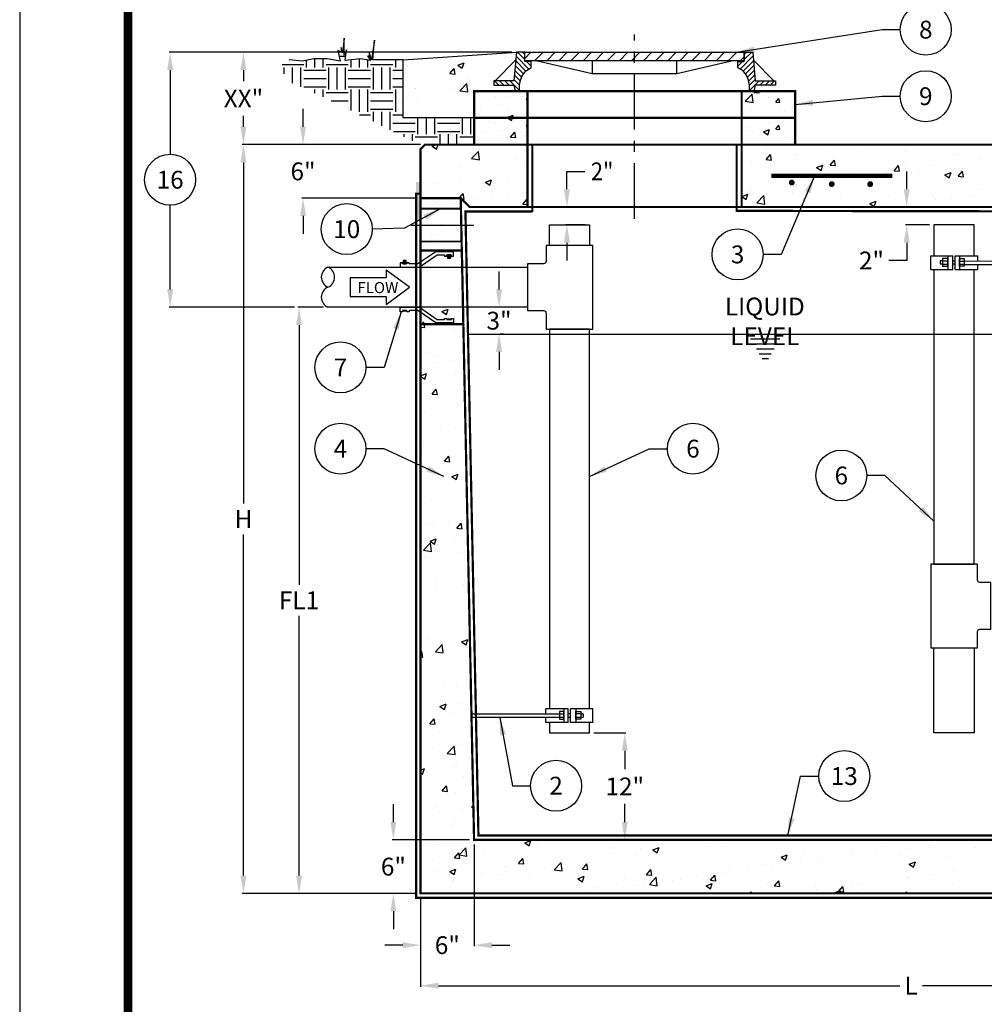
# Model space of a CAD drawing. Extents: x 1 to 407, y 0 to 314.
# Drawn here: x 1 to 109, y 92 to 202 of the extents above; entities that cross this region are included whole.
import ezdxf

# ---------------------------------------------------------------- set-up
doc = ezdxf.new("R2010")
doc.units = 0
doc.header["$LTSCALE"] = 20
doc.header["$MEASUREMENT"] = 0
for name, pattern in [('CENTER', [2, 1.25, -0.25, 0.25, -0.25]), ('CENTER2', [1.125, 0.75, -0.125, 0.125, -0.125]), ('HIDDEN', [0.375, 0.25, -0.125])]:
    doc.linetypes.add(name, pattern=pattern)
doc.layers.get('0').update_dxf_attribs({"linetype": 'CONTINUOUS'})
doc.layers.get('DEFPOINTS').update_dxf_attribs({"linetype": 'CONTINUOUS'})
for name, color, linetype in [('CON', 6, 'CONTINUOUS'), ('Concrete', 6, 'CONTINUOUS'), ('DIM', 1, 'CONTINUOUS'), ('Dimensions', 1, 'CONTINUOUS'), ('HATCH', 5, 'CONTINUOUS'), ('PVF', 3, 'CONTINUOUS'), ('SHT', 1, 'CONTINUOUS')]:
    doc.layers.add(name, color=color, linetype=linetype)
doc.layers.add('NO PRINT', color=7, linetype='CONTINUOUS', plot=False)
doc.styles.add('SIMPLEX', font='SIMPLEX.SHX', dxfattribs={"width": 0.9})
doc.dimstyles.get("Standard").update_dxf_attribs({"dimtxt": 2, "dimasz": 2, "dimexe": 0.125, "dimexo": 0.5, "dimgap": 0.75, "dimtad": 0, "dimtih": 1, "dimtoh": 1, "dimdec": 1, "dimlfac": 0.083333, "dimzin": 0, "dimdsep": 46, "dimlunit": 5, "dimtxsty": 'SIMPLEX', "dimcen": 1, "dimadec": 0, "dimazin": 0, "dimtfac": 1, "dimtdec": 1, "dimtofl": 0, "dimtmove": 0, "dimatfit": 3, "dimfxl": 1, "dimtolj": 1, "dimtzin": 0, "dimarcsym": 0})
doc.dimstyles.new('STANDARD$0', dxfattribs={"dimtxt": 2, "dimasz": 2, "dimexe": 0.125, "dimexo": 0.5, "dimgap": 0.75, "dimtad": 0, "dimtih": 1, "dimtoh": 1, "dimdec": 1, "dimlfac": 0.083333, "dimzin": 0, "dimdsep": 46, "dimlunit": 5, "dimtxsty": 'SIMPLEX', "dimcen": 1, "dimadec": 0, "dimazin": 0, "dimtfac": 1, "dimtdec": 1, "dimtofl": 0, "dimtmove": 0, "dimatfit": 3, "dimfxl": 1, "dimtolj": 1, "dimtzin": 0, "dimarcsym": 0})
pattern_1 = [(50, (-328.8107, -58.273), (7.1726, -0.62752), [0.75, -8.25]), (355, (-328.811, -58.273), (-1.38751, 7.52192), [0.6, -6.6]), (100.4514, (-328.213, -58.3255), (5.78509, 6.8944), [0.6374, -7.01142]), (46.1842, (-328.811, -56.273), (10.67241, -1.65519), [1.125, -12.375]), (96.6356, (-327.921, -56.411), (9.34662, 9.74119), [0.9561, -10.51714]), (351.1842, (-328.811, -56.273), (9.34662, 9.74119), [0.9, -9.9]), (21, (-327.8107, -56.773), (5.96907, -4.02619), [0.75, -8.25]), (326, (-327.811, -56.773), (2.43315, 7.2515), [0.6, -6.6]), (71.4514, (-327.313, -57.109), (8.40222, 3.22531), [0.6374, -7.01142]), (37.5, (-328.8107, -58.2732), (0.121599, 3.328939), [0, -6.52, 0, -6.7, 0, -6.625]), (7.5, (-328.8107, -58.2732), (2.630695, 3.944117), [0, -3.82, 0, -6.37, 0, -2.525]), (327.5, (-331.0407, -58.2732), (5.338224, -0.225549), [0, -2.5, 0, -7.8, 0, -10.35]), (317.5, (-332.0407, -58.273), (5.83186, 1.00105), [0, -3.25, 0, -5.18, 0, -7.35])]

# ---------------------------------------------------------------- blocks, each defined once
blk = doc.blocks.new('*X1')
at = {"color": 0, "linetype": 'Continuous'}
for p, q in [((101.493, 134.629), (102.064, 135.2)), ((102.398, 134.429), (103.169, 135.2)), ((103.502, 134.429), (104.273, 135.2)), ((104.607, 134.429), (105.378, 135.2)), ((105.711, 134.429), (106.483, 135.2)), ((106.816, 134.429), (107.587, 135.2)), ((107.921, 134.429), (108.692, 135.2)), ((109.025, 134.429), (109.796, 135.2)), ((110.13, 134.429), (110.901, 135.2)), ((111.234, 134.429), (112.005, 135.2)), ((112.339, 134.429), (113.11, 135.2)), ((113.443, 134.429), (114.214, 135.2)), ((114.548, 134.429), (115.319, 135.2)), ((115.652, 134.429), (116.423, 135.2)), ((116.757, 134.429), (117.528, 135.2)), ((117.861, 134.429), (118.632, 135.2)), ((118.966, 134.429), (119.737, 135.2)), ((120.07, 134.429), (120.842, 135.2)), ((121.175, 134.429), (121.541, 134.796))]:
    blk.add_line(p, q, dxfattribs=at)
blk = doc.blocks.new('*X2')
at = {"color": 0, "linetype": 'Continuous'}
for p, q in [((320.2, 625), (327.08, 631.87)), ((322.46, 630), (326.4, 633.94)), ((322.46, 632.75), (323.65, 633.94)), ((319, 626.54), (321.49, 629.03)), ((321.81, 623.86), (327.29, 629.34)), ((323.12, 622.42), (327.51, 626.81)), ((324.13, 620.69), (327.72, 624.28)), ((324.79, 618.6), (327.94, 621.75)), ((325.3, 616.37), (328.16, 619.22)), ((325.3, 613.62), (330.38, 618.7)), ((330.83, 616.4), (333.13, 618.7)), ((333.57, 616.4), (335.87, 618.7)), ((336.32, 616.4), (338.62, 618.7))]:
    blk.add_line(p, q, dxfattribs=at)
blk = doc.blocks.new('*D34')
at = {"layer": 'DEFPOINTS', "color": 0, "linetype": 'Continuous', "transparency": 16777216}
for p in [(35.54, 170.2), (32.29, 104.45), (45.92, 104.45)]:
    blk.add_point(p, dxfattribs=at)
at = {"layer": 'DIM', "color": 0, "linetype": 'Continuous', "lineweight": -2, "transparency": 16777216}
for p, q in [((35.04, 170.2), (32.17, 170.2)), ((32.29, 168.2), (32.29, 139.08)), ((32.29, 106.45), (32.29, 135.58)), ((45.42, 104.45), (32.17, 104.45))]:
    blk.add_line(p, q, dxfattribs=at)
at = {"layer": 'DIM', "color": 0, "linetype": 'Continuous', "transparency": 16777216}
for points in [[(31.96, 168.2), (32.63, 168.2), (32.29, 170.2)], [(31.96, 106.45), (32.63, 106.45), (32.29, 104.45)]]:
    blk.add_solid(points, dxfattribs=at)
at = {"layer": 'DIM', "color": 0, "linetype": 'Continuous', "transparency": 16777216, "insert": (32.29, 137.33), "char_height": 2, "attachment_point": 5, "style": 'SIMPLEX'}
blk.add_mtext('\\A1;FL1', dxfattribs=at)
blk = doc.blocks.new('*D5')
at = {"layer": 'DEFPOINTS', "color": 0, "linetype": 'Continuous', "transparency": 16777216}
for p in [(26.06, 188.45), (46.42, 188.45), (45.92, 104.45)]:
    blk.add_point(p, dxfattribs=at)
at = {"layer": 'DIM', "color": 0, "linetype": 'Continuous', "lineweight": -2, "transparency": 16777216}
for p, q in [((45.92, 188.45), (25.93, 188.45)), ((26.06, 186.45), (26.06, 148.2)), ((26.06, 106.45), (26.06, 144.7)), ((45.42, 104.45), (25.93, 104.45))]:
    blk.add_line(p, q, dxfattribs=at)
at = {"layer": 'DIM', "color": 0, "linetype": 'Continuous', "transparency": 16777216}
for points in [[(25.72, 186.45), (26.39, 186.45), (26.06, 188.45)], [(25.72, 106.45), (26.39, 106.45), (26.06, 104.45)]]:
    blk.add_solid(points, dxfattribs=at)
at = {"layer": 'DIM', "color": 0, "linetype": 'Continuous', "transparency": 16777216, "insert": (26.06, 146.45), "char_height": 2, "attachment_point": 5, "style": 'SIMPLEX'}
blk.add_mtext('\\A1;H', dxfattribs=at)
blk = doc.blocks.new('*D6')
at = {"layer": 'DEFPOINTS', "color": 0, "linetype": 'Continuous', "transparency": 16777216}
for p in [(26.06, 198.81), (56.66, 198.81), (46.42, 188.45)]:
    blk.add_point(p, dxfattribs=at)
at = {"layer": 'DIM', "color": 0, "linetype": 'Continuous', "lineweight": -2, "transparency": 16777216}
for p, q in [((56.16, 198.81), (25.93, 198.81)), ((26.06, 196.81), (26.06, 195.57)), ((26.06, 190.45), (26.06, 191.69)), ((45.92, 188.45), (25.93, 188.45))]:
    blk.add_line(p, q, dxfattribs=at)
at = {"layer": 'DIM', "color": 0, "linetype": 'Continuous', "transparency": 16777216}
for points in [[(25.72, 196.81), (26.39, 196.81), (26.06, 198.81)], [(25.72, 190.45), (26.39, 190.45), (26.06, 188.45)]]:
    blk.add_solid(points, dxfattribs=at)
at = {"layer": 'DIM', "color": 0, "linetype": 'Continuous', "transparency": 16777216, "insert": (26.06, 193.63), "char_height": 2, "attachment_point": 5, "style": 'SIMPLEX'}
blk.add_mtext('\\A1;XX"', dxfattribs=at)
blk = doc.blocks.new('*D7')
at = {"layer": 'DEFPOINTS', "color": 0, "linetype": 'Continuous', "transparency": 16777216}
for p in [(64.86, 122.45), (68.82, 110.45), (68.82, 110.45)]:
    blk.add_point(p, dxfattribs=at)
at = {"layer": 'DIM', "color": 0, "linetype": 'Continuous', "lineweight": -2, "transparency": 16777216}
for p, q in [((65.36, 122.45), (68.95, 122.45)), ((68.82, 120.45), (68.82, 118.39)), ((68.82, 112.45), (68.82, 114.51)), ((69.32, 110.45), (68.95, 110.45))]:
    blk.add_line(p, q, dxfattribs=at)
at = {"layer": 'DIM', "color": 0, "linetype": 'Continuous', "transparency": 16777216}
for points in [[(68.49, 120.45), (69.15, 120.45), (68.82, 122.45)], [(68.49, 112.45), (69.15, 112.45), (68.82, 110.45)]]:
    blk.add_solid(points, dxfattribs=at)
at = {"layer": 'DIM', "color": 0, "linetype": 'Continuous', "transparency": 16777216, "insert": (68.82, 116.45), "char_height": 2, "attachment_point": 5, "style": 'SIMPLEX'}
blk.add_mtext('\\A1;12"', dxfattribs=at)
blk = doc.blocks.new('*D11')
at = {"layer": 'DEFPOINTS', "color": 0, "linetype": 'Continuous', "transparency": 16777216}
for p in [(45.92, 104.45), (155.92, 104.45), (155.92, 94.09)]:
    blk.add_point(p, dxfattribs=at)
at = {"layer": 'DIM', "color": 0, "linetype": 'Continuous', "lineweight": -2, "transparency": 16777216}
for p, q in [((45.92, 103.95), (45.92, 93.96)), ((155.92, 103.95), (155.92, 93.96)), ((47.92, 94.09), (99.66, 94.09)), ((153.92, 94.09), (102.19, 94.09))]:
    blk.add_line(p, q, dxfattribs=at)
at = {"layer": 'DIM', "color": 0, "linetype": 'Continuous', "transparency": 16777216}
for points in [[(47.92, 94.42), (47.92, 93.75), (45.92, 94.09)], [(153.92, 94.42), (153.92, 93.75), (155.92, 94.09)]]:
    blk.add_solid(points, dxfattribs=at)
at = {"layer": 'DIM', "color": 0, "linetype": 'Continuous', "transparency": 16777216, "insert": (100.92, 94.09), "char_height": 2, "attachment_point": 5, "style": 'SIMPLEX'}
blk.add_mtext('\\A1;L', dxfattribs=at)
blk = doc.blocks.new('*D12')
at = {"layer": 'DEFPOINTS', "color": 0, "linetype": 'Continuous', "transparency": 16777216}
for p in [(51.92, 110.45), (45.92, 104.45), (51.92, 98.64)]:
    blk.add_point(p, dxfattribs=at)
at = {"layer": 'DIM', "color": 0, "linetype": 'Continuous', "lineweight": -2, "transparency": 16777216}
for p, q in [((51.92, 109.95), (51.92, 98.52)), ((45.92, 103.95), (45.92, 98.52)), ((43.92, 98.64), (41.92, 98.64)), ((53.92, 98.64), (55.92, 98.64))]:
    blk.add_line(p, q, dxfattribs=at)
at = {"layer": 'DIM', "color": 0, "linetype": 'Continuous', "transparency": 16777216}
for points in [[(43.92, 98.97), (43.92, 98.31), (45.92, 98.64)], [(53.92, 98.97), (53.92, 98.31), (51.92, 98.64)]]:
    blk.add_solid(points, dxfattribs=at)
at = {"layer": 'DIM', "color": 0, "linetype": 'Continuous', "transparency": 16777216, "insert": (48.92, 98.64), "char_height": 2, "attachment_point": 5, "style": 'SIMPLEX'}
blk.add_mtext('\\A1;6"', dxfattribs=at)
blk = doc.blocks.new('*D13')
at = {"layer": 'DEFPOINTS', "color": 0, "linetype": 'Continuous', "transparency": 16777216}
for p in [(42.87, 110.45), (51.92, 110.45), (45.92, 104.45)]:
    blk.add_point(p, dxfattribs=at)
at = {"layer": 'DIM', "color": 0, "linetype": 'Continuous', "lineweight": -2, "transparency": 16777216}
for p, q in [((42.87, 112.45), (42.87, 114.45)), ((51.42, 110.45), (42.74, 110.45)), ((45.42, 104.45), (42.74, 104.45)), ((42.87, 102.45), (42.87, 100.45))]:
    blk.add_line(p, q, dxfattribs=at)
at = {"layer": 'DIM', "color": 0, "linetype": 'Continuous', "transparency": 16777216}
for points in [[(42.54, 112.45), (43.2, 112.45), (42.87, 110.45)], [(42.54, 102.45), (43.2, 102.45), (42.87, 104.45)]]:
    blk.add_solid(points, dxfattribs=at)
at = {"layer": 'DIM', "color": 0, "linetype": 'Continuous', "transparency": 16777216, "insert": (42.87, 107.45), "char_height": 2, "attachment_point": 5, "style": 'SIMPLEX'}
blk.add_mtext('\\A1;6"', dxfattribs=at)
blk = doc.blocks.new('*D14')
at = {"layer": 'DEFPOINTS', "color": 0, "linetype": 'Continuous', "transparency": 16777216}
for p in [(46.42, 188.45), (32.74, 182.45), (45.92, 182.45)]:
    blk.add_point(p, dxfattribs=at)
at = {"layer": 'DIM', "color": 0, "linetype": 'Continuous', "lineweight": -2, "transparency": 16777216}
for p, q in [((32.74, 190.45), (32.74, 192.45)), ((45.92, 188.45), (32.62, 188.45)), ((45.42, 182.45), (32.62, 182.45)), ((32.74, 180.45), (32.74, 178.45))]:
    blk.add_line(p, q, dxfattribs=at)
at = {"layer": 'DIM', "color": 0, "linetype": 'Continuous', "transparency": 16777216}
for points in [[(32.41, 190.45), (33.07, 190.45), (32.74, 188.45)], [(32.41, 180.45), (33.07, 180.45), (32.74, 182.45)]]:
    blk.add_solid(points, dxfattribs=at)
at = {"layer": 'DIM', "color": 0, "linetype": 'Continuous', "transparency": 16777216, "insert": (32.74, 185.45), "char_height": 2, "attachment_point": 5, "style": 'SIMPLEX'}
blk.add_mtext('\\A1;6"', dxfattribs=at)
blk = doc.blocks.new('*D18')
at = {"layer": 'DEFPOINTS', "color": 0, "linetype": 'Continuous', "transparency": 16777216}
for p in [(62.33, 181.45), (64.86, 181.45), (64.86, 179.45)]:
    blk.add_point(p, dxfattribs=at)
at = {"layer": 'DIM', "color": 0, "linetype": 'Continuous', "lineweight": -2, "transparency": 16777216}
for p, q in [((62.33, 183.45), (62.33, 185.45)), ((62.33, 185.45), (64.33, 185.45)), ((64.36, 181.45), (62.21, 181.45)), ((64.36, 179.45), (62.21, 179.45)), ((62.33, 177.45), (62.33, 175.45))]:
    blk.add_line(p, q, dxfattribs=at)
at = {"layer": 'DIM', "color": 0, "linetype": 'Continuous', "transparency": 16777216}
for points in [[(62, 183.45), (62.67, 183.45), (62.33, 181.45)], [(62, 177.45), (62.67, 177.45), (62.33, 179.45)]]:
    blk.add_solid(points, dxfattribs=at)
at = {"layer": 'DIM', "color": 0, "linetype": 'Continuous', "transparency": 16777216, "insert": (66.28, 185.45), "char_height": 2, "attachment_point": 5, "style": 'SIMPLEX'}
blk.add_mtext('\\A1;{\\W0.9;2"}', dxfattribs=at)
blk = doc.blocks.new('*D22')
at = {"layer": 'DEFPOINTS', "color": 0, "linetype": 'Continuous', "transparency": 16777216}
for p in [(54.6, 170.2), (54.72, 167.2), (54.72, 167.2)]:
    blk.add_point(p, dxfattribs=at)
at = {"layer": 'DIM', "color": 0, "lineweight": -2, "transparency": 16777216}
for p, q in [((54.72, 172.2), (54.72, 174.2)), ((55.1, 170.2), (54.85, 170.2)), ((55.22, 167.2), (54.85, 167.2)), ((54.72, 165.2), (54.72, 163.2))]:
    blk.add_line(p, q, dxfattribs=at)
at = {"layer": 'DIM', "color": 0, "linetype": 'Continuous', "transparency": 16777216}
for points in [[(54.39, 172.2), (55.06, 172.2), (54.72, 170.2)], [(54.39, 165.2), (55.06, 165.2), (54.72, 167.2)]]:
    blk.add_solid(points, dxfattribs=at)
at = {"layer": 'DIM', "color": 0, "linetype": 'Continuous', "transparency": 16777216, "insert": (54.72, 168.7), "char_height": 2, "attachment_point": 5, "style": 'SIMPLEX'}
blk.add_mtext('\\A1;3"', dxfattribs=at)
blk = doc.blocks.new('*D23')
at = {"layer": 'DEFPOINTS', "color": 0, "linetype": 'Continuous', "transparency": 16777216}
for p in [(100.43, 181.45), (103.49, 181.45), (103.49, 179.45)]:
    blk.add_point(p, dxfattribs=at)
at = {"layer": 'DIM', "color": 0, "lineweight": -2, "transparency": 16777216}
for p, q in [((100.43, 183.45), (100.43, 185.45)), ((102.99, 181.45), (100.3, 181.45)), ((102.99, 179.45), (100.3, 179.45)), ((100.43, 177.45), (100.43, 175.45)), ((100.43, 175.45), (98.43, 175.45))]:
    blk.add_line(p, q, dxfattribs=at)
at = {"layer": 'DIM', "color": 0, "linetype": 'Continuous', "transparency": 16777216}
for points in [[(100.09, 183.45), (100.76, 183.45), (100.43, 181.45)], [(100.09, 177.45), (100.76, 177.45), (100.43, 179.45)]]:
    blk.add_solid(points, dxfattribs=at)
at = {"layer": 'DIM', "color": 0, "linetype": 'Continuous', "transparency": 16777216, "insert": (96.48, 175.45), "char_height": 2, "attachment_point": 5, "style": 'SIMPLEX'}
blk.add_mtext('\\A1;2"', dxfattribs=at)
blk = doc.blocks.new('*U33')
at = {"layer": 'DIM', "color": 0, "linetype": 'CENTER2', "transparency": 16777216}
blk.add_line((-3.36, 0), (3.7, 0), dxfattribs=at)

msp = doc.modelspace()

# ---------------------------------------------------------------- hatches: boundary and pattern name
at = {"layer": 'CON', "linetype": 'Continuous'}
h = msp.add_hatch(dxfattribs=at)
h.set_pattern_fill('AR-CONC', color=9, scale=0.75)
h.set_pattern_definition([(50, (-1614.2207, -174.2643), (5.379451, -0.470641), [0.5625, -6.1875]), (355, (-1614.221, -174.2643), (-1.040635, 5.641441), [0.45, -4.95]), (100.45144, (-1613.7725, -174.3035), (4.338816, 5.1708), [0.478051, -5.258566]), (46.1842, (-1614.221, -172.764), (8.00431, -1.241395), [0.84375, -9.28125]), (96.63564, (-1613.554, -172.868), (7.009965, 7.30589), [0.717078, -7.887853]), (351.18416, (-1614.221, -172.764), (7.009965, 7.30589), [0.675, -7.425]), (21, (-1613.4707, -173.1393), (4.476803, -3.019642), [0.5625, -6.1875]), (326, (-1613.471, -173.1393), (1.824865, 5.438625), [0.45, -4.95]), (71.45144, (-1613.0977, -173.391), (6.301668, 2.418984), [0.478051, -5.258566]), (37.5, (-1614.2207, -174.2643), (0.091199, 2.496704), [0, -4.89, 0, -5.025, 0, -4.96875]), (7.5, (-1614.2207, -174.2643), (1.9730215, 2.958088), [0, -2.865, 0, -4.7775, 0, -1.89375]), (327.5, (-1615.8932, -174.2643), (4.0036683, -0.1691615), [0, -1.875, 0, -5.85, 0, -7.7625]), (317.5, (-1616.6432, -174.2643), (4.373896, 0.7507874), [0, -2.4375, 0, -3.885, 0, -5.5125])])
h.paths.add_polyline_path([(51.92, 194.45), (51.92, 191.45), (87.92, 191.45), (87.92, 194.45)])
h.paths.add_polyline_path([(57.92, 194.45), (57.92, 191.45), (81.92, 191.45), (81.92, 194.45)], flags=16)
h = msp.add_hatch(dxfattribs=at)
h.set_pattern_fill('AR-CONC', color=9, scale=0.75)
h.set_pattern_definition([(50, (-1614.2207, -177.2643), (5.379451, -0.470641), [0.5625, -6.1875]), (355, (-1614.221, -177.2643), (-1.040635, 5.641441), [0.45, -4.95]), (100.45144, (-1613.7725, -177.3035), (4.338816, 5.1708), [0.478051, -5.258566]), (46.1842, (-1614.221, -175.764), (8.00431, -1.241395), [0.84375, -9.28125]), (96.63564, (-1613.554, -175.868), (7.009965, 7.30589), [0.717078, -7.887853]), (351.18416, (-1614.221, -175.764), (7.009965, 7.30589), [0.675, -7.425]), (21, (-1613.4707, -176.1393), (4.476803, -3.019642), [0.5625, -6.1875]), (326, (-1613.471, -176.1393), (1.824865, 5.438625), [0.45, -4.95]), (71.45144, (-1613.0977, -176.391), (6.301668, 2.418984), [0.478051, -5.258566]), (37.5, (-1614.2207, -177.2643), (0.091199, 2.496704), [0, -4.89, 0, -5.025, 0, -4.96875]), (7.5, (-1614.2207, -177.2643), (1.9730215, 2.958088), [0, -2.865, 0, -4.7775, 0, -1.89375]), (327.5, (-1615.8932, -177.2643), (4.0036683, -0.1691615), [0, -1.875, 0, -5.85, 0, -7.7625]), (317.5, (-1616.6432, -177.2643), (4.373896, 0.7507874), [0, -2.4375, 0, -3.885, 0, -5.5125])])
h.paths.add_polyline_path([(51.92, 191.45), (51.92, 188.45), (87.92, 188.45), (87.92, 191.45)])
h.paths.add_polyline_path([(57.92, 191.45), (57.92, 188.45), (81.92, 188.45), (81.92, 191.45)], flags=16)
at = {"layer": 'DIM', "linetype": 'Continuous'}
h = msp.add_hatch(dxfattribs=at)
h.set_pattern_fill('EARTH', color=9, scale=10, style=0)
h.set_pattern_definition([(0, (347.8145, -60.0706), (2.5, 2.5), [2.5, -2.5]), (0, (347.8145, -59.133), (2.5, 2.5), [2.5, -2.5]), (0, (347.8145, -58.1956), (2.5, 2.5), [2.5, -2.5]), (90, (348.127, -57.883), (-2.5, 2.5), [2.5, -2.5]), (90, (349.0645, -57.883), (-2.5, 2.5), [2.5, -2.5]), (90, (350.002, -57.883), (-2.5, 2.5), [2.5, -2.5])])
h.paths.add_polyline_path([(43.98, 197.97), (40.58, 197.97), (40.75, 200.15), (40.41, 197.97), (40.14, 198.84), (40.14, 198.23), (39.97, 198.41), (40.32, 197.89), (39.19, 198.06), (37.45, 197.89), (37.62, 199.1), (37.36, 198.5), (37.36, 200.41), (37.18, 198.76), (37.01, 199.36), (37.01, 198.84), (36.66, 199.02), (36.92, 197.8), (35.44, 198.06), (33.96, 198.06), (32.66, 197.8), (31.18, 197.97), (30.22, 197.31), (31, 195.59), (35.27, 193.68), (45.85, 188.46), (52.06, 188.44), (52.06, 191.45), (43.98, 191.45)])
h = msp.add_hatch(dxfattribs=at)
h.set_pattern_fill('AR-CONC', color=9)
h.set_pattern_definition([(50, (519.78, -59.374), (7.1726, -0.62752), [0.75, -8.25]), (355, (519.78, -59.374), (-1.38751, 7.52192), [0.6, -6.6]), (100.4514, (520.3775, -59.426), (5.78509, 6.8944), [0.6374, -7.01142]), (46.1842, (519.78, -57.374), (10.67241, -1.6552), [1.125, -12.375]), (96.6356, (520.669, -57.512), (9.34662, 9.74119), [0.9561, -10.51714]), (351.1842, (519.78, -57.374), (9.34662, 9.74119), [0.9, -9.9]), (21, (520.78, -57.874), (5.96907, -4.02619), [0.75, -8.25]), (326, (520.78, -57.874), (2.43315, 7.2515), [0.6, -6.6]), (71.4514, (521.277, -58.2094), (8.40222, 3.22531), [0.6374, -7.01142]), (37.5, (519.7798, -59.374), (0.121599, 3.328939), [0, -6.52, 0, -6.7, 0, -6.625]), (7.5, (519.78, -59.374), (2.630695, 3.944117), [0, -3.82, 0, -6.37, 0, -2.525]), (327.5, (517.5498, -59.374), (5.338224, -0.225549), [0, -2.5, 0, -7.8, 0, -10.35]), (317.5, (516.55, -59.374), (5.83186, 1.00105), [0, -3.25, 0, -5.18, 0, -7.35])])
h.paths.add_polyline_path([(56.59, 197.98), (56.66, 198.81), (43.98, 197.97), (43.98, 191.45), (51.92, 191.45), (51.92, 194.45), (56.52, 194.45), (56.39, 195.12), (54.12, 195.12), (54.12, 195.61)])
h = msp.add_hatch(dxfattribs=at)
h.set_pattern_fill('AR-CONC', color=9)
h.set_pattern_definition(pattern_1)
h.paths.add_polyline_path([(57.92, 194.45), (51.92, 194.45), (51.92, 191.45), (57.92, 191.45)])
h = msp.add_hatch(dxfattribs=at)
h.set_pattern_fill('AR-CONC', color=9)
h.set_pattern_definition(pattern_1)
h.paths.add_polyline_path([(87.92, 194.45), (81.92, 194.45), (81.92, 191.45), (87.92, 191.45)])
h = msp.add_hatch(dxfattribs=at)
h.set_pattern_fill('AR-CONC', color=9)
h.set_pattern_definition(pattern_1)
h.paths.add_polyline_path([(57.92, 191.45), (51.92, 191.45), (51.92, 188.45), (57.92, 188.45)])
h = msp.add_hatch(dxfattribs=at)
h.set_pattern_fill('AR-CONC', color=9)
h.set_pattern_definition(pattern_1)
h.paths.add_polyline_path([(87.92, 191.45), (81.92, 191.45), (81.92, 188.45), (87.92, 188.45)])
h = msp.add_hatch(dxfattribs=at)
h.set_pattern_fill('AR-CONC', color=9)
h.set_pattern_definition(pattern_1)
h.paths.add_polyline_path([(57.92, 188.45), (46.42, 188.45), (45.92, 187.95), (45.92, 182.45), (50.42, 182.45), (51.42, 181.45), (57.92, 181.45)])
h = msp.add_hatch(dxfattribs=at)
h.set_pattern_fill('AR-CONC', color=9)
h.set_pattern_definition(pattern_1)
h.paths.add_polyline_path([(119.92, 188.45), (119.01, 188.45), (118.53, 188.45), (81.92, 188.45), (81.92, 181.45), (119.92, 181.45)])
h = msp.add_hatch(color=154, dxfattribs=at)
h.dxf.hatch_style = 1
h.paths.add_polyline_path([(45.92, 184.24), (45.39, 184.24), (45.39, 179.93), (45.92, 179.93)])
h = msp.add_hatch(dxfattribs=at)
h.set_pattern_fill('AR-CONC', color=9)
h.set_pattern_definition(pattern_1)
h.paths.add_polyline_path([(50.42, 182.45), (45.92, 182.45), (45.92, 174.7), (50.46, 174.7)])
h = msp.add_hatch(dxfattribs=at)
h.set_pattern_fill('AR-CONC', color=9)
h.set_pattern_definition(pattern_1)
h.paths.add_polyline_path([(155.92, 120.7), (150.14, 120.7), (149.92, 110.45), (116.92, 110.45), (116.84, 132.69), (114, 132.69), (113.92, 110.45), (51.92, 110.45), (50.7, 170.2), (45.91, 170.2), (45.92, 104.45), (155.92, 104.45)])

# ---------------------------------------------------------------- linework, layer by layer
at = {"layer": 'CON', "linetype": 'Continuous', "const_width": 0.25}
for points in [[(51.92, 194.45), (51.92, 191.45), (87.92, 191.45), (87.92, 194.45)], [(51.92, 191.45), (51.92, 188.45), (87.92, 188.45), (87.92, 191.45)], [(45.92, 187.95), (45.92, 182.45), (50.42, 182.45), (51.42, 181.45), (150.42, 181.45), (151.42, 182.45), (155.92, 182.45), (155.92, 187.95), (155.42, 188.45), (46.42, 188.45)]]:
    msp.add_lwpolyline(points, close=True, dxfattribs=at)
at = {"layer": 'CON', "linetype": 'HIDDEN', "ltscale": 0.25, "const_width": 0.25}
for points in [[(57.92, 194.45), (57.92, 191.45), (81.92, 191.45), (81.92, 194.45)], [(57.92, 191.45), (57.92, 188.45), (81.92, 188.45), (81.92, 191.45)], [(57.92, 188.45), (57.92, 181.45), (81.92, 181.45), (81.92, 188.45)], [(45.92, 176.58), (50.55, 176.58), (50.72, 168.32), (45.92, 168.32)]]:
    msp.add_lwpolyline(points, close=True, dxfattribs=at)
for points in [[(58.45, 180.9), (58.45, 188.45)], [(81.37, 180.9), (81.37, 188.45)], [(45.92, 182.95), (45.42, 182.95), (45.42, 103.95), (156.42, 103.95), (156.42, 182.95), (155.92, 182.95)], [(58.45, 180.95), (50.95, 180.95), (52.41, 110.95), (113.43, 110.95), (113.51, 134.45)], [(81.37, 181.02), (120.45, 180.95)]]:
    msp.add_lwpolyline(points, dxfattribs=at)
at = {"layer": 'CON', "linetype": 'Continuous'}
for points, const_width in [([(114.01, 134.44), (113.92, 110.45), (51.92, 110.45), (50.42, 182.45), (45.92, 182.45), (45.92, 104.45), (155.92, 104.45), (155.92, 182.45), (151.42, 182.45), (149.92, 110.45), (116.92, 110.45), (116.84, 134.44)], 0.25), ([(45.92, 181.27), (50.45, 181.27)], 0.199), ([(45.92, 177.57), (50.53, 177.57)], 0.199)]:
    msp.add_lwpolyline(points, dxfattribs=dict(at, const_width=const_width))
at = {"layer": 'Concrete', "color": 8, "linetype": 'Continuous', "const_width": 0.5}
msp.add_lwpolyline([(85.24, 184.95), (98.81, 184.95)], dxfattribs=at)
at = {"layer": 'Concrete', "color": 8, "linetype": 'Continuous', "const_width": 0.328}
for points in [[(87.38, 184.19, 1), (87.7, 184.19, 1)], [(91.86, 184.02, 1), (92.19, 184.02, 1)], [(96.17, 184.02, 1), (96.5, 184.02, 1)]]:
    msp.add_lwpolyline(points, format="xyb", close=True, dxfattribs=at)
at = {"layer": 'DIM', "color": 9, "linetype": 'Continuous'}
for p, q in [((37.36, 200.41), (37.18, 198.76)), ((37.36, 198.5), (37.36, 200.41)), ((40.75, 200.15), (40.41, 197.97)), ((40.58, 197.97), (40.75, 200.15)), ((37.01, 198.84), (36.66, 199.02)), ((36.66, 199.02), (36.92, 197.8)), ((37.18, 198.76), (37.01, 199.36)), ((37.01, 199.36), (37.01, 198.84)), ((37.62, 199.1), (37.36, 198.5)), ((37.45, 197.89), (37.62, 199.1)), ((40.41, 197.97), (40.14, 198.84)), ((40.14, 198.84), (40.14, 198.23)), ((32.66, 197.8), (31.18, 197.97)), ((33.96, 198.06), (32.66, 197.8)), ((35.44, 198.06), (33.96, 198.06)), ((36.92, 197.8), (35.44, 198.06)), ((39.19, 198.06), (37.45, 197.89)), ((40.32, 197.89), (39.19, 198.06)), ((40.14, 198.23), (39.97, 198.41)), ((39.97, 198.41), (40.32, 197.89)), ((43.98, 197.97), (40.58, 197.97))]:
    msp.add_line(p, q, dxfattribs=at)
at = {"layer": 'DIM'}
for p, q in [((56.16, 198.81), (17.72, 198.81)), ((17.84, 196.81), (17.84, 187.37)), ((17.84, 172.2), (17.84, 181.65)), ((31.79, 170.2), (17.72, 170.2))]:
    msp.add_line(p, q, dxfattribs=at)
at = {"layer": 'DIM', "color": 9, "linetype": 'CENTER', "ltscale": 0.25}
msp.add_lwpolyline([(69.92, 180.13), (69.91, 200.81)], dxfattribs=at)
at = {"layer": 'DIM', "color": 9, "linetype": 'Continuous'}
msp.add_lwpolyline([(52.06, 191.45), (43.98, 191.45), (43.98, 197.97), (56.66, 198.81)], dxfattribs=at)
at = {"layer": 'DIM', "linetype": 'Continuous'}
msp.add_lwpolyline([(42.08, 173.49), (38.02, 173.49), (38.02, 171.41), (42.08, 171.41), (42.08, 170.53), (44.67, 172.45), (42.08, 174.37)], close=True, dxfattribs=at)
for centre in [(102.57, 201.35), (102.57, 193.88), (17.84, 184.51), (37.64, 178.97), (81.47, 176.13), (36.94, 163.45), (36.94, 154.34), (76.46, 154.34), (93.1, 151.33), (93.43, 117.61), (61.11, 116.53)]:
    msp.add_circle(centre, 2.86, dxfattribs=at)
for points in [[(17.51, 196.81), (18.18, 196.81), (17.84, 198.81)], [(17.51, 172.2), (18.18, 172.2), (17.84, 170.2)]]:
    msp.add_solid(points, dxfattribs=at)
at = {"layer": 'Dimensions', "color": 9, "linetype": 'Continuous'}
for p, q in [((86.2, 166.61), (82.93, 166.61)), ((85.88, 166.06), (83.25, 166.06)), ((85.56, 165.51), (83.57, 165.51)), ((85.24, 164.96), (83.89, 164.96)), ((84.92, 164.41), (84.21, 164.41))]:
    msp.add_line(p, q, dxfattribs=at)
at = {"layer": 'Dimensions', "color": 9}
msp.add_lwpolyline([(51.26, 167.2), (149.93, 167.2)], dxfattribs=at)
at = {"layer": 'HATCH', "linetype": 'Continuous'}
for p, q in [((54.29, 195.61), (56.59, 197.98)), ((85.53, 195.61), (83.23, 197.98)), ((57, 194.45), (82.82, 194.45))]:
    msp.add_line(p, q, dxfattribs=at)
for points in [[(57.6, 198.81), (56.66, 198.81), (56.39, 195.61), (54.12, 195.61), (54.12, 195.12), (56.39, 195.12), (56.52, 194.45), (57, 194.45), (57, 195.12), (57.13, 195.67, -0.225678), (58.17, 196.98), (58.32, 197.06), (58.32, 197.78), (57.6, 197.78)], [(82.22, 198.81), (83.16, 198.81), (83.43, 195.61), (85.7, 195.61), (85.7, 195.12), (83.43, 195.12), (83.3, 194.45), (82.82, 194.45), (82.82, 195.12), (82.69, 195.67, 0.225678), (81.65, 196.98), (81.49, 197.06), (81.49, 197.78), (82.22, 197.78)]]:
    msp.add_lwpolyline(points, format="xyb", close=True, dxfattribs=at)
for points in [[(57.6, 198.81), (82.22, 198.81), (82.22, 197.86), (57.6, 197.86), (57.6, 198.81)], [(59.02, 197.86), (65.17, 196.44), (74.65, 196.44), (80.8, 197.86)], [(65.17, 197.86), (65.17, 196.44)], [(74.65, 196.44), (74.65, 197.86)]]:
    msp.add_lwpolyline(points, dxfattribs=at)
at = {"layer": 'NO PRINT'}
msp.add_lwpolyline([(0.97, 313.57), (0.97, 0), (406.77, 0), (406.77, 313.57)], close=True, dxfattribs=at)
at = {"layer": 'PVF', "linetype": 'Continuous'}
for p, q in [((49.17, 175.78), (49.01, 175.94)), ((49.21, 175.83), (49.05, 175.98)), ((44.03, 175.32), (44.19, 175.16)), ((44.07, 175.36), (44.23, 175.2))]:
    msp.add_line(p, q, dxfattribs=at)
at = {"layer": 'PVF'}
for p, q in [((103.13, 175.98), (105.61, 175.98)), ((103.13, 174.43), (103.13, 175.98)), ((105.03, 175.98), (105.03, 174.43)), ((105.61, 174.43), (105.61, 175.98)), ((105.87, 175.98), (108.39, 175.98)), ((105.87, 174.43), (105.87, 175.98)), ((106.36, 175.98), (106.36, 174.43)), ((108.39, 175.39), (108.39, 175.98)), ((104.2, 175.43), (104.2, 175.05)), ((104.45, 175.43), (104.2, 175.43)), ((104.45, 175.05), (104.2, 175.05)), ((104.45, 175.4), (105.03, 175.4)), ((104.45, 175.02), (105.03, 175.02)), ((105.61, 175.43), (105.87, 175.43)), ((105.87, 175.05), (105.61, 175.05)), ((106.36, 175.37), (106.87, 175.37)), ((106.36, 175.02), (106.87, 175.02)), ((106.87, 175.39), (114.16, 175.4)), ((106.87, 175), (114.15, 175.01)), ((108.39, 174.43), (108.39, 175)), ((103.13, 174.43), (105.61, 174.43)), ((105.87, 174.43), (108.39, 174.43)), ((59.97, 124.57), (59.97, 125.16)), ((62.48, 125.16), (59.97, 125.16)), ((62, 125.16), (62, 123.61)), ((62.48, 123.61), (62.48, 125.16)), ((65.22, 125.16), (62.74, 125.16)), ((62.74, 123.61), (62.74, 125.16)), ((63.32, 125.16), (63.32, 123.61)), ((65.22, 123.61), (65.22, 125.16)), ((61.48, 124.57), (51.63, 124.57)), ((61.48, 124.18), (51.64, 124.18)), ((59.97, 123.61), (59.97, 124.18)), ((62, 124.55), (61.48, 124.55)), ((62, 124.19), (61.48, 124.19)), ((62.74, 124.61), (62.48, 124.61)), ((62.48, 124.23), (62.74, 124.23)), ((63.9, 124.58), (63.32, 124.58)), ((63.9, 124.19), (63.32, 124.19)), ((63.9, 124.61), (64.16, 124.61)), ((63.9, 124.23), (64.16, 124.23)), ((64.16, 124.61), (64.16, 124.23)), ((62.48, 123.61), (59.97, 123.61)), ((65.22, 123.61), (62.74, 123.61))]:
    msp.add_line(p, q, dxfattribs=at)
at = {"layer": 'PVF', "linetype": 'Continuous'}
for points in [[(64.86, 179.45), (64.86, 177.14), (60.36, 177.14), (60.36, 179.45)], [(48.62, 175.95), (48.86, 175.95), (48.86, 176.07), (49.36, 176.07), (49.36, 175.95), (49.61, 175.95), (49.61, 176.44), (47.62, 176.44), (45.63, 175.07), (44.63, 175.07), (44.63, 175.2), (44.38, 175.2), (44.38, 175.07), (43.88, 175.07), (43.88, 175.2), (43.63, 175.2), (43.63, 174.7), (45.78, 174.7), (47.77, 176.07), (48.62, 176.07)], [(49, 175.82), (49.11, 175.75), (49.23, 175.82), (49.23, 175.95), (49.11, 176.02), (49, 175.95)], [(44.25, 175.33), (44.13, 175.39), (44.02, 175.33), (44.02, 175.19), (44.13, 175.13), (44.25, 175.19)], [(50.58, 174.7), (57.92, 174.7), (57.92, 170.2), (50.68, 170.2)], [(48.62, 168.96), (48.87, 168.96), (48.87, 168.83), (49.37, 168.83), (49.37, 168.96), (49.62, 168.96), (49.62, 168.46), (47.62, 168.46), (45.63, 169.83), (44.64, 169.83), (44.64, 169.7), (44.39, 169.7), (44.39, 169.83), (43.89, 169.83), (43.89, 169.7), (43.64, 169.7), (43.64, 170.2), (45.79, 170.2), (47.78, 168.83), (48.62, 168.83)], [(43.95, 169.83), (44.32, 169.83), (44.32, 169.77), (43.95, 169.77)], [(48.93, 168.89), (49.31, 168.89), (49.31, 168.83), (48.93, 168.83)], [(103.49, 122.45), (103.49, 132.01), (107.99, 132.01), (107.99, 122.45)]]:
    msp.add_lwpolyline(points, close=True, dxfattribs=at)
for points in [[(107.99, 175.98), (107.99, 179.45), (103.49, 179.45), (103.49, 175.98)], [(35.54, 174.7), (45.92, 174.7), (45.92, 170.2), (35.54, 170.2)], [(103.49, 174.43), (103.49, 141.39), (107.99, 141.39), (107.99, 174.43)], [(64.86, 125.16), (64.86, 167.76), (60.36, 167.76), (60.36, 125.16)], [(60.36, 123.61), (60.36, 122.45), (64.86, 122.45), (64.86, 123.61)]]:
    msp.add_lwpolyline(points, dxfattribs=at)
for points in [[(59.99, 177.14), (59.99, 175.34, -0.414214), (59.72, 175.08), (57.92, 175.08), (57.92, 169.83), (59.72, 169.83, -0.414214), (59.99, 169.57), (59.99, 167.76), (65.24, 167.76), (65.24, 177.14)], [(49.3, 176.07), (48.93, 176.07), (48.93, 175.75, 0.414214), (48.98, 175.7), (49.25, 175.7, 0.414214), (49.3, 175.75)], [(43.95, 175.07), (44.32, 175.07), (44.32, 175.39, 0.414214), (44.26, 175.45), (44, 175.45, 0.414214), (43.95, 175.39)], [(108.37, 132.01), (108.37, 133.82, -0.414214), (108.63, 134.08), (109.88, 134.08), (109.88, 139.33), (108.63, 139.33, -0.414214), (108.37, 139.59), (108.37, 141.39), (103.12, 141.39), (103.12, 132.01)]]:
    msp.add_lwpolyline(points, format="xyb", close=True, dxfattribs=at)
at = {"layer": 'PVF'}
for points in [[(105.03, 174.82), (105.03, 175.66), (104.45, 175.66), (104.45, 174.82), (105.03, 174.82)], [(106.36, 174.82), (106.36, 175.66), (106.87, 175.66), (106.87, 174.82), (106.36, 174.82)], [(62, 124), (62, 124.84), (61.48, 124.84), (61.48, 124), (62, 124)], [(63.32, 124), (63.32, 124.84), (63.9, 124.84), (63.9, 124), (63.32, 124)]]:
    msp.add_lwpolyline(points, dxfattribs=at)
at = {"layer": 'PVF', "color": 9, "linetype": 'HIDDEN'}
msp.add_lwpolyline([(45.92, 174.7), (50.58, 174.7), (50.68, 170.2), (45.92, 170.2)], close=True, dxfattribs=at)
at = {"layer": 'PVF', "linetype": 'Continuous'}
for centre in [(49.11, 175.88), (44.13, 175.26)]:
    msp.add_circle(centre, 0.115, dxfattribs=at)
for centre, start, end in [((36.01, 173.58), 113.0153, 246.9847), ((35.06, 173.58), 293.0153, 66.9847), ((36.01, 171.33), 113.0153, 246.9847)]:
    msp.add_arc(centre, 1.22, start, end, dxfattribs=at)
at = {"layer": 'SHT', "color": 2, "linetype": 'Continuous', "const_width": 0.97}
msp.add_lwpolyline([(385.12, 300.9), (22.62, 300.9, 0.414214), (13.12, 291.4), (13.12, 22.18, 0.414214), (22.62, 12.68), (385.12, 12.68, 0.414211), (394.63, 22.18), (394.63, 291.4, 0.413912)], format="xyb", close=True, dxfattribs=at)

# ---------------------------------------------------------------- block references
at = {"layer": 'DIM', "color": 252, "linetype": 'CENTER2', "true_color": 0x939598}
msp.add_blockref('*U33', (48.21, 179.42), dxfattribs=at)
at = {"layer": 'HATCH', "color": 9, "linetype": 'Continuous'}
for name, p, xscale, yscale, zscale in [('*X2', (125.38, 65.56), -0.2101943070886705, 0.2101943070886421, 0.210194307088649), ('*X1', (-67.07, 32.74), 1.228350431424417, 1.228350431424417, 1.228350431424417), ('*X2', (14.44, 65.56), 0.2101943070886705, 0.2101943070886705, 0.2101943070886705)]:
    msp.add_blockref(name, p, dxfattribs=dict(at, xscale=xscale, yscale=yscale, zscale=zscale))

# ---------------------------------------------------------------- texts
at = {"layer": 'DIM', "linetype": 'Continuous', "style": 'SIMPLEX'}
msp.add_text('FLOW', height=1.241, dxfattribs=at).set_placement((38.83, 171.79))
at = {"layer": 'DIM', "linetype": 'Continuous', "char_height": 2, "attachment_point": 5, "style": 'SIMPLEX'}
for s, insert in [('\\A1;8', (102.57, 201.35)), ('\\A1;9', (102.57, 193.88)), ('\\A1;16', (17.84, 184.51)), ('\\A1;10', (37.64, 178.97)), ('\\A1;3', (81.47, 176.13)), ('\\A1;LIQUID LEVEL', (84.52, 168.62)), ('\\A1;7', (36.94, 163.45)), ('\\A1;4', (36.94, 154.34)), ('\\A1;6', (76.46, 154.34)), ('\\A1;6', (93.1, 151.33)), ('\\A1;13', (93.43, 117.61)), ('\\A1;2', (61.11, 116.53))]:
    msp.add_mtext(s, dxfattribs=dict(at, insert=insert))

# ---------------------------------------------------------------- dimensions: what is measured, and where the dimension line sits
at = {"layer": 'DIM', "linetype": 'Continuous'}
for base, p1, p2, text, picture, middle, dimtype in [((26.06, 198.81), (46.42, 188.45), (56.66, 198.81), 'XX"', '*D6', (26.06, 193.63), 128), ((26.06, 188.45), (45.92, 104.45), (46.42, 188.45), 'H', '*D5', (26.06, 146.45), 128), ((62.33, 181.45), (64.86, 179.45), (64.86, 181.45), '{\\W0.9;2"}', '*D18', (66.28, 185.45), 128), ((32.29, 104.45), (35.54, 170.2), (45.92, 104.45), 'FL1', '*D34', (32.29, 137.33), 160)]:
    dim = msp.add_linear_dim(base=base, p1=p1, p2=p2, angle=90, text=text, dimstyle='STANDARD$0', override={"dimlfac": 1, "dimpost": '"'}, dxfattribs=at)
    dim.commit()
    dim.dimension.update_dxf_attribs({"geometry": picture, "text_midpoint": middle, "dimtype": dimtype})
for base, p1, p2, dimstyle, picture, middle in [((32.74, 182.45), (46.42, 188.45), (45.92, 182.45), 'STANDARD$0', '*D14', (32.74, 185.45)), ((68.82, 110.45), (64.86, 122.45), (68.82, 110.45), 'Standard', '*D7', (68.82, 116.45)), ((42.87, 110.45), (45.92, 104.45), (51.92, 110.45), 'STANDARD$0', '*D13', (42.87, 107.45))]:
    dim = msp.add_linear_dim(base=base, p1=p1, p2=p2, angle=90, dimstyle=dimstyle, override={"dimlfac": 1, "dimpost": '"'}, dxfattribs=at)
    dim.commit()
    dim.dimension.update_dxf_attribs({"geometry": picture, "text_midpoint": middle, "dimtype": 128})
for base, p1, p2, text, picture, middle in [((100.43, 181.45), (103.49, 179.45), (103.49, 181.45), '2"', '*D23', (96.48, 175.45)), ((54.72, 167.2), (54.6, 170.2), (54.72, 167.2), '3"', '*D22', (54.72, 168.7))]:
    dim = msp.add_linear_dim(base=base, p1=p1, p2=p2, angle=90, text=text, dimstyle='STANDARD$0', dxfattribs=at)
    dim.commit()
    dim.dimension.update_dxf_attribs({"geometry": picture, "text_midpoint": middle, "dimtype": 128})
dim = msp.add_linear_dim(base=(51.92, 98.64), p1=(45.92, 104.45), p2=(51.92, 110.45), dimstyle='STANDARD$0', override={"dimlfac": 1, "dimpost": '"'}, dxfattribs=at)
dim.commit()
dim.dimension.update_dxf_attribs({"geometry": '*D12', "text_midpoint": (48.92, 98.64), "dimtype": 128})
dim = msp.add_linear_dim(base=(155.92, 94.09), p1=(45.92, 104.45), p2=(155.92, 104.45), text='L', dimstyle='STANDARD$0', override={"dimlfac": 1, "dimpost": '"'}, dxfattribs=at)
dim.commit()
dim.dimension.update_dxf_attribs({"geometry": '*D11', "text_midpoint": (100.92, 94.09)})

# ---------------------------------------------------------------- leaders
for points in [[(81.36, 198.81), (97.68, 201.35), (99.71, 201.35)], [(87.92, 192.95), (97.68, 193.88), (99.71, 193.88)], [(90.11, 184.95), (86.36, 176.13), (84.33, 176.13)], [(48.19, 181.27), (44.12, 179.09), (40.51, 178.97)], [(43.76, 169.7), (41.83, 163.45), (39.8, 163.45)], [(48.54, 151.22), (41.83, 154.34), (39.8, 154.34)], [(64.86, 151.22), (71.57, 154.34), (73.6, 154.34)], [(103.49, 146.21), (97.99, 151.33), (95.96, 151.33)], [(54.79, 124.18), (56.22, 116.53), (58.25, 116.53)], [(87.11, 110.95), (88.54, 117.61), (90.57, 117.61)]]:
    msp.add_leader(points, dimstyle='Standard', override={"dimgap": 0.75, "dimtad": 0}, dxfattribs=at)

doc.saveas('drawing.dxf')
